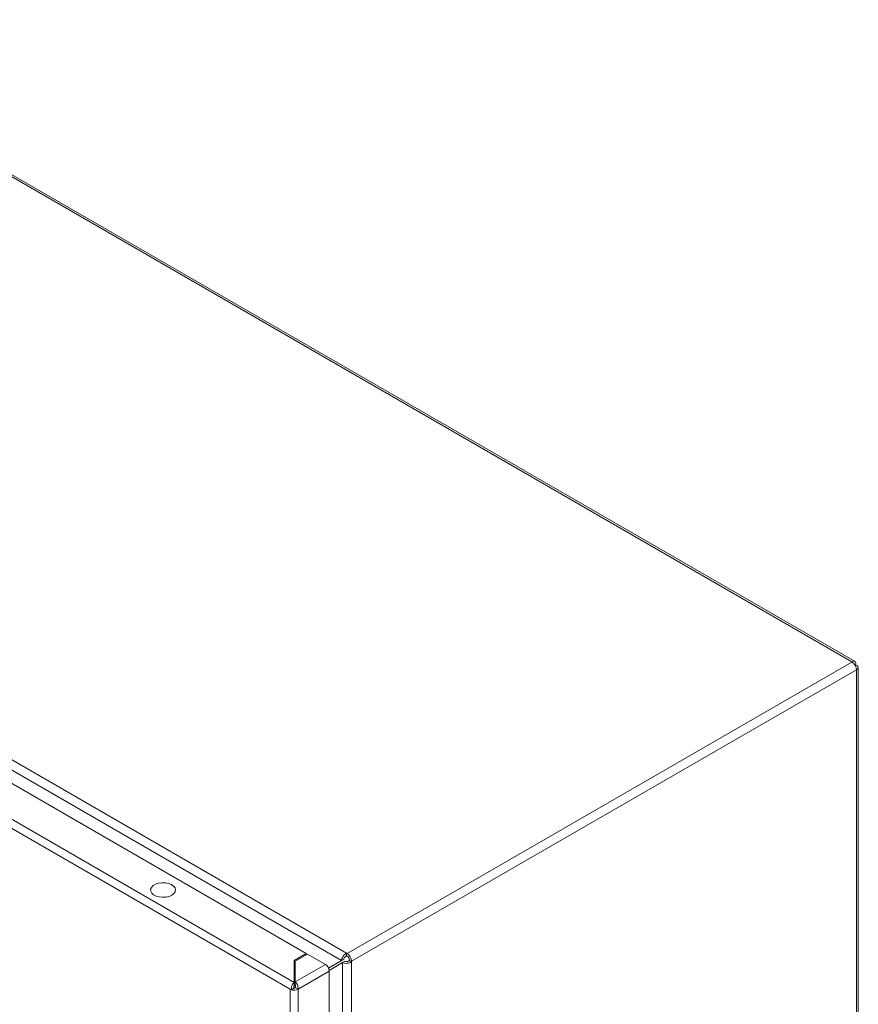
# Model space of a CAD drawing. Units: millimetres. Extents: x -1695 to 6469, y -2965 to 1777.
# Drawn here: x 1403 to 1720, y 1404 to 1777 of the extents above; entities that cross this region are included whole.
import ezdxf

# ---------------------------------------------------------------- set-up
doc = ezdxf.new("R2010")
doc.units = ezdxf.units.MM

msp = doc.modelspace()

# ---------------------------------------------------------------- linework, layer by layer
at = {"color": 7, "linetype": 'Continuous', "lineweight": 15}
for p, q in [((1717.49, 1533.92), (1296.69, 1776.84)), ((1718.69, 1534.04), (1297.89, 1776.96)), ((1105.81, 1666.44), (1526.25, 1423.73)), ((1104.35, 1663.37), (1524.32, 1420.92)), ((1506.43, 1412.67), (1087.25, 1654.65)), ((1106.28, 1657.3), (1511.02, 1423.65)), ((1085.77, 1652.08), (1504.94, 1410.1)), ((1526.47, 1423.6), (1717.53, 1533.9)), ((1717.53, 1533.9), (1717.49, 1533.92)), ((1718.95, 1533.08), (1718.58, 1532.87)), ((1718.58, 1532.87), (1718.95, 1533.08)), ((1718.86, 1532.39), (1719.22, 1532.6)), ((1719.93, 1127.63), (1719.93, 1531.9)), ((1528.16, 1420.66), (1719.22, 1530.96)), ((1719.22, 1530.92), (1719.22, 1530.96)), ((1719.22, 1126.65), (1719.22, 1530.92)), ((1511.02, 1423.65), (1506.43, 1420.99)), ((1511.45, 1423.4), (1506.85, 1420.75)), ((1511.02, 1423.16), (1511.02, 1423.65)), ((1518.24, 1419.48), (1511.45, 1423.4)), ((1526.25, 1423.73), (1526.25, 1422.75)), ((1526.25, 1423.73), (1526.47, 1423.6)), ((1506.43, 1420.99), (1506.43, 1412.67)), ((1506.85, 1420.01), (1506.43, 1419.77)), ((1506.85, 1420.75), (1506.85, 1412.91)), ((1519.43, 1418.1), (1525.17, 1421.41)), ((1524.32, 1420.92), (1519.43, 1418.1)), ((1519.7, 1417.22), (1524.77, 1420.15)), ((1525.17, 1421.41), (1524.32, 1420.92)), ((1524.77, 1420.15), (1525.62, 1420.63)), ((1524.77, 1420.15), (1524.77, 1016.83)), ((1526.25, 1422.75), (1526.47, 1422.62)), ((1527.31, 1421.15), (1527.31, 1420.91)), ((1527.31, 1420.91), (1528.16, 1420.42)), ((1528.16, 1420.66), (1528.16, 1420.42)), ((1528.16, 1420.42), (1528.16, 1016.56)), ((1518.24, 1419.48), (1506.85, 1412.91)), ((1507.91, 1410.1), (1519.72, 1416.91)), ((1519.72, 1014.52), (1519.72, 1416.91)), ((1506.43, 1412.67), (1506.43, 1411.44)), ((1506.85, 1412.91), (1506.85, 1411.69)), ((1504.94, 1410.1), (1505.37, 1409.85)), ((1504.94, 1410.1), (1504.94, 1007.7)), ((1505.43, 1409.89), (1505.37, 1409.85)), ((1506.43, 1410.46), (1505.43, 1409.89)), ((1506.41, 1411.39), (1506.86, 1411.65)), ((1507.91, 1410.1), (1506.85, 1410.71)), ((1507.91, 1007.7), (1507.91, 1410.1))]:
    msp.add_line(p, q, dxfattribs=at)
at = {"color": 8, "linetype": 'Continuous', "lineweight": 15}
for p, q in [((1506.85, 1416.64), (1506.43, 1416.88)), ((1506.85, 1414.68), (1506.43, 1414.92))]:
    msp.add_line(p, q, dxfattribs=at)
at = {"color": 7, "linetype": 'Continuous', "lineweight": 15, "flags": 128}
msp.add_lwpolyline([(1460.15, 1445.67), (1459.12, 1445.22), (1457.91, 1444.95), (1456.63, 1444.87), (1455.35, 1445), (1454.18, 1445.32), (1453.21, 1445.81), (1452.5, 1446.43), (1452.11, 1447.14), (1452.06, 1447.89), (1452.37, 1448.62), (1453, 1449.27), (1453.92, 1449.79), (1455.05, 1450.16), (1456.3, 1450.34), (1457.6, 1450.31), (1458.83, 1450.09), (1459.91, 1449.68), (1460.76, 1449.11), (1461.32, 1448.44), (1461.54, 1447.7), (1461.4, 1446.96), (1460.93, 1446.27), (1460.15, 1445.67)], dxfattribs=at)
at = {"color": 7, "linetype": 'Continuous', "lineweight": 15}
for centre, radius, start, end in [((1715.54, 1530.79), 3.69, 2.6056, 57.3946), ((1524.48, 1420.5), 3.69, 2.6056, 57.3946), ((1525.47, 1421.07), 1.84, 2.6054, 57.3946), ((1516.5, 1416.77), 3.23, 2.6056, 57.3942), ((1506.42, 1413.03), 3.29, 252.5614, 297.0678), ((1506.44, 1411.5), 0.899, 266.8059, 297.5657)]:
    msp.add_arc(centre, radius, start, end, dxfattribs=at)
for points, knots in [([(1717.49, 1533.92), (1717.69, 1534.03), (1718.1, 1534.25), (1718.6, 1534.16), (1718.93, 1533.77), (1718.94, 1533.31), (1718.95, 1533.08)], [0, 0, 0, 0, 0.249999, 0.5, 0.750001, 1, 1, 1, 1]), ([(1719.22, 1532.6), (1719.42, 1532.48), (1719.81, 1532.24), (1719.98, 1531.76), (1719.81, 1531.28), (1719.42, 1531.04), (1719.22, 1530.92)], [0, 0, 0, 0, 0.250001, 0.500002, 0.750002, 1, 1, 1, 1]), ([(1524.32, 1420.92), (1524.36, 1421.18), (1524.45, 1421.7), (1524.91, 1422.54), (1525.53, 1423.29), (1526.01, 1423.58), (1526.25, 1423.73)], [0, 0, 0, 0, 0.2499988, 0.5, 0.7500012, 1, 1, 1, 1]), ([(1528.16, 1420.42), (1527.91, 1420.28), (1527.42, 1420.01), (1526.47, 1419.84), (1525.51, 1419.87), (1525.02, 1420.05), (1524.77, 1420.15)], [0, 0, 0, 0, 0.2499979, 0.4999982, 0.7499982, 1, 1, 1, 1]), ([(1526.25, 1422.75), (1526.12, 1422.68), (1525.86, 1422.54), (1525.52, 1422.19), (1525.26, 1421.79), (1525.2, 1421.54), (1525.17, 1421.41)], [0, 0, 0, 0, 0.249997, 0.5, 0.750003, 1, 1, 1, 1]), ([(1525.62, 1420.63), (1525.74, 1420.6), (1525.99, 1420.53), (1526.47, 1420.55), (1526.94, 1420.67), (1527.19, 1420.83), (1527.31, 1420.91)], [0, 0, 0, 0, 0.250004, 0.500005, 0.750004, 1, 1, 1, 1]), ([(1505.37, 1409.85), (1505.35, 1410.09), (1505.33, 1410.56), (1505.52, 1411.3), (1505.82, 1411.96), (1506.15, 1412.42), (1506.36, 1412.6), (1506.43, 1412.67)], [0, 0, 0, 0, 0.235057, 0.453339, 0.671614, 0.889894, 1, 1, 1, 1]), ([(1506.85, 1412.91), (1507, 1412.76), (1507.29, 1412.48), (1507.65, 1411.84), (1507.88, 1411.14), (1507.96, 1410.53), (1507.92, 1410.21), (1507.91, 1410.1)], [0, 0, 0, 0, 0.235058, 0.453336, 0.671613, 0.889893, 1, 1, 1, 1]), ([(1506.43, 1411.44), (1506.41, 1411.38), (1506.37, 1411.26), (1506.33, 1411.01), (1506.34, 1410.73), (1506.4, 1410.55), (1506.43, 1410.46)], [0, 0, 0, 0, 0.249998, 0.499993, 0.749987, 1, 1, 1, 1]), ([(1506.85, 1410.71), (1506.88, 1410.8), (1506.94, 1410.97), (1506.95, 1411.25), (1506.91, 1411.51), (1506.87, 1411.63), (1506.85, 1411.69)], [0, 0, 0, 0, 0.2500023, 0.5000056, 0.7500109, 1, 1, 1, 1])]:
    msp.add_open_spline(points, degree=3, knots=knots, dxfattribs=at)

doc.saveas('drawing.dxf')
